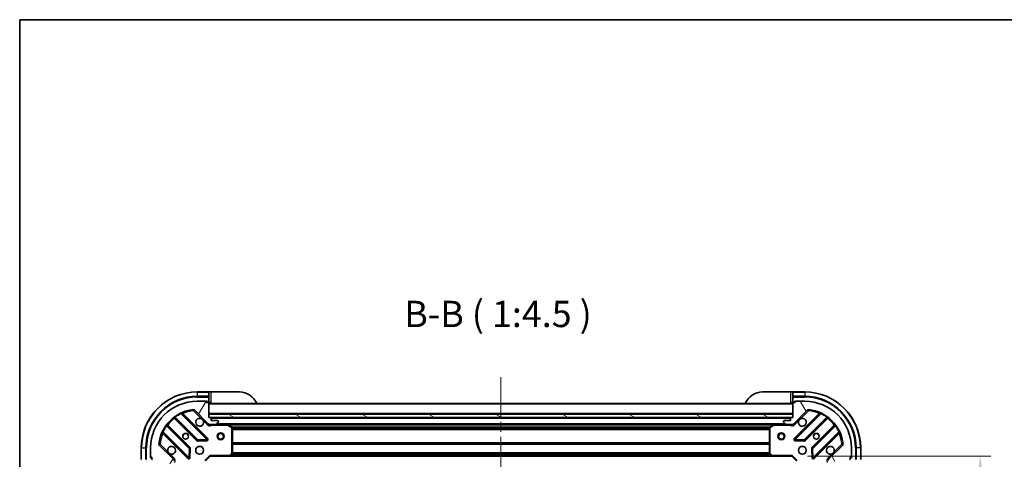
# Model space of a CAD drawing. Units: millimetres. Extents: x 0 to 8076, y 0 to 1264.
# Drawn here: x 1183 to 1605, y 1076 to 1264 of the extents above; entities that cross this region are included whole.
import ezdxf

# ---------------------------------------------------------------- set-up
doc = ezdxf.new("R2010")
doc.units = ezdxf.units.MM
doc.header["$LTSCALE"] = 3
doc.linetypes.add('CHAIN', pattern=[0.3543, 0.2362, -0.0295, 0.0591, -0.0295])
doc.layers.get('Defpoints').update_dxf_attribs({"lineweight": 25})
for name, color, linetype, lineweight in [('Border (ISO)', 7, 'Continuous', 35), ('Dimension (ISO)', 7, 'Continuous', 18), ('Dimension (ISO) @ 1', 7, 'Continuous', 18), ('Symbol (ISO)', 7, 'Continuous', 18), ('Visible (ISO)', 7, 'Continuous', 35), ('Visible Narrow (ISO)', 7, 'Continuous', 25)]:
    doc.layers.add(name, color=color, linetype=linetype, lineweight=lineweight)
doc.layers.add('Centerline (ISO)', color=7, linetype='Continuous', lineweight=18, true_color=0x80ffff)
doc.layers.add('Hatch (ISO)', color=1, linetype='Continuous', lineweight=18, true_color=0xff0000)
doc.styles.add('Note Text (TK)', font='MS PGothic.ttf')
doc.dimstyles.new('Default - Method 1b (TK)', dxfattribs={"dimscale": 3, "dimtxt": 2.5, "dimasz": 2.5, "dimexe": 1, "dimexo": 1.5, "dimgap": 1, "dimtad": 1, "dimrnd": 1e-08, "dimdsep": 46, "dimtxsty": 'Note Text (TK)', "dimcen": 0.09, "dimdle": 5, "dimclrd": 100, "dimclre": 100, "dimclrt": 7, "dimadec": 1, "dimazin": 1, "dimtfac": 1, "dimtmove": 0, "dimatfit": 3, "dimfxl": 0, "dimtolj": 1, "dimlwd": -1, "dimlwe": -1, "dimarcsym": 0})

# ---------------------------------------------------------------- blocks, each defined once
blk = doc.blocks.new('図面枠 tk図枠')
at = {"layer": 'Border (ISO)'}
for q in [(405.5, 289), (14.5, 8)]:
    blk.add_line((14.5, 289), q, dxfattribs=at)
blk = doc.blocks.new('*D80')
at = {"layer": 'Defpoints', "color": 0, "transparency": 16777216}
for p in [(1513.54, 1077.61), (1513.54, 924.61), (1594.23, 924.61)]:
    blk.add_point(p, dxfattribs=at)
at = {"layer": 'Dimension (ISO)', "color": 100, "transparency": 16777216}
for p, q in [((1520.29, 1077.61), (1598.73, 1077.61)), ((1594.23, 1066.36), (1594.23, 935.86)), ((1520.29, 924.61), (1598.73, 924.61))]:
    blk.add_line(p, q, dxfattribs=at)
for points in [[(1592.35, 1066.36), (1596.1, 1066.36), (1594.23, 1077.61)], [(1592.35, 935.86), (1596.1, 935.86), (1594.23, 924.61)]]:
    blk.add_solid(points, dxfattribs=at)
at = {"layer": 'Dimension (ISO)', "color": 7, "transparency": 16777216, "insert": (1584.1, 990.12), "char_height": 11.25, "attachment_point": 4, "rotation": 90, "style": 'Note Text (TK)'}
blk.add_mtext('\\A1;153', dxfattribs=at)

msp = doc.modelspace()

# ---------------------------------------------------------------- hatches: boundary and pattern name
at = {"layer": 'Hatch (ISO)'}
h = msp.add_hatch(dxfattribs=at)
h.set_pattern_fill('ANSI31', color=256, scale=114.3, angle=14.999978, style=0)
h.set_pattern_definition([(60, (1117.75, -36), (-12.37334, 7.14375), [])])
edge = h.paths.add_edge_path()
edge.add_line((1246.0391, 1076.1105), (1246.0391, 1075.4105))
edge.add_ellipse((1246.3391, 1075.4105), major_axis=(0, -0.3), ratio=1, start_angle=270, end_angle=360)
edge.add_line((1246.3391, 1075.1105), (1247.3391, 1075.1105))
edge.add_line((1247.3391, 1075.1105), (1247.3391, 1072.4105))
edge.add_ellipse((1247.6391, 1072.4105), major_axis=(0, -0.3), ratio=1, start_angle=270, end_angle=360)
edge.add_line((1247.6391, 1072.1105), (1247.832, 1072.1105))
edge.add_ellipse((1247.832, 1072.6105), major_axis=(0.5, 0), ratio=1, start_angle=270, end_angle=315)
edge.add_line((1248.1855, 1072.2569), (1248.8926, 1072.964))
edge.add_ellipse((1248.5391, 1073.3176), major_axis=(0.3536, 0.3536), ratio=1, start_angle=270, end_angle=315)
edge.add_line((1249.0391, 1073.3176), (1249.0391, 1075.6963))
edge.add_ellipse((1248.0391, 1075.6963), major_axis=(0, 1), ratio=1, start_angle=270, end_angle=315)
edge.add_line((1248.7462, 1076.4034), (1242.7682, 1082.3814))
edge.add_ellipse((1243.1217, 1082.7349), major_axis=(-0.3536, 0.3536), ratio=1, start_angle=39.172893, end_angle=90, ccw=False)
edge.add_ellipse((1259.0391, 1081.1105), major_axis=(1.6752, 16.4147), ratio=1, start_angle=11.654213, end_angle=90, ccw=False)
edge.add_ellipse((1257.4146, 1097.0278), major_axis=(0.4974, 0.0508), ratio=1, start_angle=39.172893, end_angle=90, ccw=False)
edge.add_line((1257.7682, 1097.3814), (1263.7462, 1091.4034))
edge.add_ellipse((1264.4533, 1092.1105), major_axis=(0.7071, -0.7071), ratio=1, start_angle=270, end_angle=315)
edge.add_line((1264.4533, 1091.1105), (1266.832, 1091.1105))
edge.add_ellipse((1266.832, 1091.6105), major_axis=(0.5, 0), ratio=1, start_angle=270, end_angle=315)
edge.add_line((1267.1855, 1091.2569), (1267.8926, 1091.964))
edge.add_ellipse((1267.5391, 1092.3176), major_axis=(0.3536, 0.3536), ratio=1, start_angle=270, end_angle=315)
edge.add_line((1268.0391, 1092.3176), (1268.0391, 1092.5105))
edge.add_ellipse((1267.7391, 1092.5105), major_axis=(0, 0.3), ratio=1, start_angle=270, end_angle=360)
edge.add_line((1267.7391, 1092.8105), (1265.0391, 1092.8105))
edge.add_line((1265.0391, 1092.8105), (1265.0391, 1093.8105))
edge.add_ellipse((1264.7391, 1093.8105), major_axis=(0, 0.3), ratio=1, start_angle=270, end_angle=360)
edge.add_line((1264.7391, 1094.1105), (1264.0391, 1094.1105))
edge.add_line((1264.0391, 1094.1105), (1264.0391, 1100.3105))
edge.add_ellipse((1263.7391, 1100.3105), major_axis=(0, 0.3), ratio=1, start_angle=270, end_angle=360)
edge.add_line((1263.7391, 1100.6105), (1263.0391, 1100.6105))
edge.add_line((1263.0391, 1100.6105), (1263.0391, 1100.8105))
edge.add_ellipse((1262.7391, 1100.8105), major_axis=(0, 0.3), ratio=1, start_angle=270, end_angle=360)
edge.add_line((1262.7391, 1101.1105), (1259.0391, 1101.1105))
edge.add_ellipse((1259.0391, 1081.1105), major_axis=(-20, 0), ratio=1, start_angle=270, end_angle=360)
edge.add_line((1239.0391, 1081.1105), (1239.0391, 1077.4105))
edge.add_ellipse((1239.3391, 1077.4105), major_axis=(0, -0.3), ratio=1, start_angle=270, end_angle=360)
edge.add_line((1239.3391, 1077.1105), (1239.5391, 1077.1105))
edge.add_line((1239.5391, 1077.1105), (1239.5391, 1076.4105))
edge.add_ellipse((1239.8391, 1076.4105), major_axis=(0, -0.3), ratio=1, start_angle=270, end_angle=360)
edge.add_line((1239.8391, 1076.1105), (1246.0391, 1076.1105))
h = msp.add_hatch(dxfattribs=at)
h.set_pattern_fill('ANSI31', color=256, scale=114.3, angle=75.000175, style=0)
h.set_pattern_definition([(120.0002, (1117.75, -36), (-12.37332, -7.14379), [])])
edge = h.paths.add_edge_path()
edge.add_line((1514.0391, 1094.1105), (1513.3391, 1094.1105))
edge.add_ellipse((1513.3391, 1093.8105), major_axis=(-0.3, 0), ratio=1, start_angle=270, end_angle=360)
edge.add_line((1513.0391, 1093.8105), (1513.0391, 1092.8105))
edge.add_line((1513.0391, 1092.8105), (1510.3391, 1092.8105))
edge.add_ellipse((1510.3391, 1092.5105), major_axis=(-0.3, 0), ratio=1, start_angle=270, end_angle=360)
edge.add_line((1510.0391, 1092.5105), (1510.0391, 1092.3176))
edge.add_ellipse((1510.5391, 1092.3176), major_axis=(0, -0.5), ratio=1, start_angle=270, end_angle=315)
edge.add_line((1510.1855, 1091.964), (1510.8926, 1091.2569))
edge.add_ellipse((1511.2462, 1091.6105), major_axis=(0.3536, -0.3536), ratio=1, start_angle=270, end_angle=315)
edge.add_line((1511.2462, 1091.1105), (1513.6249, 1091.1105))
edge.add_ellipse((1513.6249, 1092.1105), major_axis=(1, 0), ratio=1, start_angle=270, end_angle=315)
edge.add_line((1514.332, 1091.4034), (1520.3099, 1097.3814))
edge.add_ellipse((1520.6635, 1097.0278), major_axis=(0.3536, 0.3536), ratio=1, start_angle=39.172893, end_angle=90, ccw=False)
edge.add_ellipse((1519.0391, 1081.1105), major_axis=(16.4147, -1.6752), ratio=1, start_angle=11.654213, end_angle=90, ccw=False)
edge.add_ellipse((1534.9564, 1082.7349), major_axis=(0.0508, -0.4974), ratio=1, start_angle=39.172893, end_angle=90, ccw=False)
edge.add_line((1535.3099, 1082.3814), (1529.332, 1076.4034))
edge.add_ellipse((1530.0391, 1075.6963), major_axis=(-0.7071, -0.7071), ratio=1, start_angle=270, end_angle=315)
edge.add_line((1529.0391, 1075.6963), (1529.0391, 1073.3176))
edge.add_ellipse((1529.5391, 1073.3176), major_axis=(0, -0.5), ratio=1, start_angle=270, end_angle=315)
edge.add_line((1529.1855, 1072.964), (1529.8926, 1072.2569))
edge.add_ellipse((1530.2462, 1072.6105), major_axis=(0.3536, -0.3536), ratio=1, start_angle=270, end_angle=315)
edge.add_line((1530.2462, 1072.1105), (1530.4391, 1072.1105))
edge.add_ellipse((1530.4391, 1072.4105), major_axis=(0.3, 0), ratio=1, start_angle=270, end_angle=360)
edge.add_line((1530.7391, 1072.4105), (1530.7391, 1075.1105))
edge.add_line((1530.7391, 1075.1105), (1531.7391, 1075.1105))
edge.add_ellipse((1531.7391, 1075.4105), major_axis=(0.3, 0), ratio=1, start_angle=270, end_angle=360)
edge.add_line((1532.0391, 1075.4105), (1532.0391, 1076.1105))
edge.add_line((1532.0391, 1076.1105), (1538.2391, 1076.1105))
edge.add_ellipse((1538.2391, 1076.4105), major_axis=(0.3, 0), ratio=1, start_angle=270, end_angle=360)
edge.add_line((1538.5391, 1076.4105), (1538.5391, 1077.1105))
edge.add_line((1538.5391, 1077.1105), (1538.7391, 1077.1105))
edge.add_ellipse((1538.7391, 1077.4105), major_axis=(0.3, 0), ratio=1, start_angle=270, end_angle=360)
edge.add_line((1539.0391, 1077.4105), (1539.0391, 1081.1105))
edge.add_ellipse((1519.0391, 1081.1105), major_axis=(0, 20), ratio=1, start_angle=270, end_angle=360)
edge.add_line((1519.0391, 1101.1105), (1515.3391, 1101.1105))
edge.add_ellipse((1515.3391, 1100.8105), major_axis=(-0.3, 0), ratio=1, start_angle=270, end_angle=360)
edge.add_line((1515.0391, 1100.8105), (1515.0391, 1100.6105))
edge.add_line((1515.0391, 1100.6105), (1514.3391, 1100.6105))
edge.add_ellipse((1514.3391, 1100.3105), major_axis=(-0.3, 0), ratio=1, start_angle=270, end_angle=360)
edge.add_line((1514.0391, 1100.3105), (1514.0391, 1094.1105))
h = msp.add_hatch(dxfattribs=at)
h.set_pattern_fill('ANSI31', color=256, scale=114.3, angle=105.000246, style=0)
h.set_pattern_definition([(150.0002, (1117.75, -36), (-7.1437, -12.37337), [])])
h.paths.add_polyline_path([(1514.0391, 1094.1105), (1514.0391, 1095.6105), (1264.0391, 1095.6105), (1264.0391, 1094.1105)])

# ---------------------------------------------------------------- linework, layer by layer
at = {"layer": 'Centerline (ISO)', "linetype": 'CHAIN', "ltscale": 23.990969}
msp.add_line((1389.0391, 1111.3605), (1389.0391, 890.8605), dxfattribs=at)
at = {"layer": 'Visible (ISO)'}
for p, q in [((1264.0391, 1105.1105), (1259.0391, 1105.1105)), ((1265.0391, 1105.1105), (1264.0391, 1105.1105)), ((1264.0391, 1105.1105), (1264.0391, 1104.964)), ((1264.0391, 1103.2569), (1264.0391, 1104.964)), ((1265.0391, 1105.1105), (1277.0391, 1105.1105)), ((1501.0391, 1105.1105), (1513.0391, 1105.1105)), ((1514.0391, 1105.1105), (1513.0391, 1105.1105)), ((1519.0391, 1105.1105), (1514.0391, 1105.1105)), ((1514.0391, 1104.964), (1514.0391, 1105.1105)), ((1514.0391, 1104.964), (1514.0391, 1103.2569)), ((1262.7391, 1101.1105), (1259.0391, 1101.1105)), ((1262.7391, 1101.1105), (1263.2391, 1101.1105)), ((1263.0391, 1100.6105), (1263.0391, 1100.8105)), ((1263.7391, 1100.6105), (1263.0391, 1100.6105)), ((1263.2391, 1101.1105), (1263.2391, 1100.6105)), ((1263.7391, 1100.6105), (1264.0391, 1100.6105)), ((1264.0391, 1103.2569), (1264.0391, 1102.9034)), ((1264.0391, 1100.6105), (1264.0391, 1102.9034)), ((1264.0391, 1100.6105), (1265.0391, 1100.6105)), ((1264.0391, 1094.1105), (1264.0391, 1100.3105)), ((1513.0391, 1100.6105), (1514.0391, 1100.6105)), ((1514.0391, 1102.9034), (1514.0391, 1103.2569)), ((1514.0391, 1102.9034), (1514.0391, 1100.6105)), ((1514.0391, 1100.6105), (1514.3391, 1100.6105)), ((1514.0391, 1100.3105), (1514.0391, 1094.1105)), ((1515.0391, 1100.6105), (1514.3391, 1100.6105)), ((1514.8391, 1100.6105), (1514.8391, 1101.1105)), ((1514.8391, 1101.1105), (1515.3391, 1101.1105)), ((1515.0391, 1100.8105), (1515.0391, 1100.6105)), ((1519.0391, 1101.1105), (1515.3391, 1101.1105)), ((1257.7682, 1097.3814), (1263.7462, 1091.4034)), ((1514.0391, 1100.1105), (1264.0391, 1100.1105)), ((1514.332, 1091.4034), (1520.3099, 1097.3814)), ((1249.2965, 1094.1033), (1258.996, 1084.4038)), ((1263.3499, 1084.9997), (1252.5265, 1095.823)), ((1514.0391, 1095.6105), (1264.0391, 1095.6105)), ((1264.0391, 1095.6105), (1264.0391, 1094.1105)), ((1264.7391, 1094.1105), (1264.0391, 1094.1105)), ((1264.0391, 1094.1105), (1514.0391, 1094.1105)), ((1513.1155, 1094.0105), (1264.9627, 1094.0105)), ((1265.0391, 1092.8105), (1265.0391, 1093.8105)), ((1267.7391, 1092.8105), (1265.0391, 1092.8105)), ((1267.1855, 1091.2569), (1267.8926, 1091.964)), ((1268.0391, 1092.3176), (1268.0391, 1092.5105)), ((1510.0391, 1092.5105), (1510.0391, 1092.3176)), ((1510.1855, 1091.964), (1510.8926, 1091.2569)), ((1513.0391, 1092.8105), (1510.3391, 1092.8105)), ((1513.0391, 1093.8105), (1513.0391, 1092.8105)), ((1514.0391, 1094.1105), (1513.3391, 1094.1105)), ((1514.0391, 1094.1105), (1514.0391, 1095.6105)), ((1525.5516, 1095.823), (1514.7282, 1084.9997)), ((1519.0822, 1084.4038), (1528.7816, 1094.1033)), ((1244.3265, 1087.623), (1255.1499, 1076.7997)), ((1255.7457, 1081.1536), (1246.0463, 1090.853)), ((1264.0391, 1091.2003), (1264.0391, 1090.7602)), ((1264.4533, 1091.1105), (1264.0391, 1091.1105)), ((1264.4533, 1091.1105), (1266.832, 1091.1105)), ((1271.9682, 1091.1105), (1266.832, 1091.1105)), ((1506.1099, 1091.1105), (1271.9682, 1091.1105)), ((1273.8732, 1090.1934), (1272.1024, 1091.0788)), ((1274.0391, 1078.7287), (1274.0391, 1089.9251)), ((1504.0391, 1089.9251), (1504.0391, 1078.7287)), ((1505.9757, 1091.0788), (1504.2049, 1090.1934)), ((1511.2462, 1091.1105), (1506.1099, 1091.1105)), ((1511.2462, 1091.1105), (1513.6249, 1091.1105)), ((1514.0391, 1091.1105), (1513.6249, 1091.1105)), ((1514.0391, 1091.2003), (1514.0391, 1090.7602)), ((1532.0318, 1090.853), (1522.3324, 1081.1536)), ((1522.9282, 1076.7997), (1533.7516, 1087.623)), ((1259.2212, 1084.3162), (1263.1508, 1084.4878)), ((1514.9273, 1084.4878), (1518.8569, 1084.3162)), ((1235.0391, 1081.1105), (1235.0391, 1076.1105)), ((1239.0391, 1081.1105), (1239.0391, 1077.4105)), ((1248.7462, 1076.4034), (1242.7682, 1082.3814)), ((1255.6617, 1076.9987), (1255.8333, 1080.9284)), ((1522.2448, 1080.9284), (1522.4164, 1076.9987)), ((1535.3099, 1082.3814), (1529.332, 1076.4034)), ((1539.0391, 1077.4105), (1539.0391, 1081.1105)), ((1543.0391, 1076.1105), (1543.0391, 1081.1105)), ((1239.0391, 1076.9105), (1239.0391, 1077.4105)), ((1239.5391, 1076.9105), (1239.0391, 1076.9105)), ((1239.3391, 1077.1105), (1239.5391, 1077.1105)), ((1239.5391, 1077.1105), (1239.5391, 1076.4105)), ((1239.5391, 1076.1105), (1239.5391, 1076.4105)), ((1262.5391, 1075.6105), (1264.5391, 1077.6105)), ((1264.4148, 1077.9105), (1264.5391, 1077.6105)), ((1264.5391, 1077.6105), (1272.9757, 1077.6105)), ((1505.1025, 1077.6105), (1272.9757, 1077.6105)), ((1273.195, 1077.7058), (1273.9584, 1078.524)), ((1504.1197, 1078.524), (1504.8831, 1077.7058)), ((1505.1025, 1077.6105), (1513.5391, 1077.6105)), ((1513.5391, 1077.6105), (1513.6633, 1077.9105)), ((1513.5391, 1077.6105), (1515.5391, 1075.6105)), ((1538.5391, 1076.4105), (1538.5391, 1077.1105)), ((1538.5391, 1077.1105), (1538.7391, 1077.1105)), ((1539.0391, 1076.9105), (1538.5391, 1076.9105)), ((1538.5391, 1076.4105), (1538.5391, 1076.1105)), ((1539.0391, 1077.4105), (1539.0391, 1076.9105))]:
    msp.add_line(p, q, dxfattribs=at)
for centre, radius in [((1269.0391, 1086.1105), 1.5), ((1509.0391, 1086.1105), 1.5), ((1254.0391, 1086.1105), 1.2295), ((1254.0391, 1086.1105), 1.1933), ((1269.0391, 1086.1105), 1.1933), ((1509.0391, 1086.1105), 1.1933), ((1524.0391, 1086.1105), 1.2295), ((1524.0391, 1086.1105), 1.1933), ((1260.0391, 1080.1105), 1.7), ((1518.0391, 1080.1105), 1.7)]:
    msp.add_circle(centre, radius, dxfattribs=at)
for centre, radius, start, end in [((1259.0391, 1081.1105), 24, 90, 180), ((1277.0391, 1097.1105), 8, 22.024313, 90), ((1501.0391, 1097.1105), 8, 90, 157.975687), ((1519.0391, 1081.1105), 24, 0, 90), ((1259.0391, 1081.1105), 20, 90, 180), ((1262.7391, 1100.8105), 0.3, 0, 90), ((1263.7391, 1100.3105), 0.3, 0, 90), ((1264.5391, 1100.6105), 0.5, 180, 270), ((1513.5391, 1100.6105), 0.5, 270, 0), ((1514.3391, 1100.3105), 0.3, 90, 180), ((1515.3391, 1100.8105), 0.3, 90, 180), ((1519.0391, 1081.1105), 20, 0, 90), ((1259.0391, 1081.1105), 16.5, 95.827107, 174.172893), ((1252.7387, 1096.0351), 0.3, 112.886858, 225), ((1257.4146, 1097.0278), 0.5, 45, 95.827107), ((1520.6635, 1097.0278), 0.5, 84.172893, 135), ((1519.0391, 1081.1105), 16.5, 5.827107, 84.172893), ((1525.3395, 1096.0351), 0.3, 315, 67.113142), ((1249.0844, 1093.8911), 0.3, 45, 127.9145), ((1260.0391, 1092.1105), 1.7, 62.499829, 27.500171), ((1264.7391, 1093.8105), 0.3, 0, 90), ((1267.7391, 1092.5105), 0.3, 0, 90), ((1267.5391, 1092.3176), 0.5, 315, 0), ((1510.3391, 1092.5105), 0.3, 90, 180), ((1510.5391, 1092.3176), 0.5, 180, 225), ((1513.3391, 1093.8105), 0.3, 90, 180), ((1518.0391, 1092.1105), 1.7, 152.499829, 117.500171), ((1528.9937, 1093.8911), 0.3, 52.0855, 135), ((1244.1144, 1087.4109), 0.3, 45, 157.113142), ((1246.2584, 1091.0651), 0.3, 142.0855, 225), ((1264.4533, 1092.1105), 1, 225, 270), ((1266.832, 1091.6105), 0.5, 270, 315), ((1271.9682, 1090.8105), 0.3, 63.434949, 90), ((1273.7391, 1089.9251), 0.3, 0, 63.434949), ((1504.3391, 1089.9251), 0.3, 116.565051, 180), ((1506.1099, 1090.8105), 0.3, 90, 116.565051), ((1511.2462, 1091.6105), 0.5, 225, 270), ((1513.6249, 1092.1105), 1, 270, 315), ((1531.8197, 1091.0651), 0.3, 315, 37.9145), ((1533.9637, 1087.4109), 0.3, 22.886858, 135), ((1259.2081, 1084.616), 0.3, 225, 272.5), ((1263.1378, 1084.7875), 0.3, 272.5, 45), ((1514.9404, 1084.7875), 0.3, 135, 267.5), ((1518.87, 1084.616), 0.3, 267.5, 315), ((1243.1217, 1082.7349), 0.5, 174.172893, 225), ((1248.0391, 1080.1105), 1.7, 242.499829, 207.500171), ((1255.5336, 1080.9414), 0.3, 357.5, 45), ((1522.5445, 1080.9414), 0.3, 135, 182.5), ((1530.0391, 1080.1105), 1.7, 332.499829, 297.500171), ((1534.9564, 1082.7349), 0.5, 315, 5.827107), ((1239.3391, 1077.4105), 0.3, 180, 270), ((1239.8391, 1076.4105), 0.3, 180, 270), ((1248.0391, 1075.6963), 1, 0, 45), ((1255.362, 1077.0118), 0.3, 225, 357.5), ((1272.9757, 1077.9105), 0.3, 270, 316.985143), ((1273.7391, 1078.7287), 0.3, 316.985143, 0), ((1504.3391, 1078.7287), 0.3, 180, 223.014857), ((1505.1025, 1077.9105), 0.3, 223.014857, 270), ((1522.7161, 1077.0118), 0.3, 182.5, 315), ((1530.0391, 1075.6963), 1, 135, 180), ((1538.2391, 1076.4105), 0.3, 270, 0), ((1538.7391, 1077.4105), 0.3, 270, 0)]:
    msp.add_arc(centre, radius, start, end, dxfattribs=at)
for points in [[(1260.824, 1093.6184), (1260.9786, 1093.5374), (1261.1223, 1093.4314), (1261.36, 1093.1937), (1261.466, 1093.05), (1261.547, 1092.8955)], [(1516.5312, 1092.8955), (1516.6122, 1093.05), (1516.7181, 1093.1937), (1516.9558, 1093.4314), (1517.0996, 1093.5374), (1517.2541, 1093.6184)], [(1247.2541, 1078.6026), (1247.0996, 1078.6836), (1246.9558, 1078.7896), (1246.7181, 1079.0272), (1246.6122, 1079.171), (1246.5312, 1079.3255)], [(1531.547, 1079.3255), (1531.466, 1079.171), (1531.36, 1079.0272), (1531.1223, 1078.7896), (1530.9786, 1078.6836), (1530.824, 1078.6026)]]:
    msp.add_open_spline(points, degree=3, knots=[0.278912594, 0.278912594, 0.278912594, 0.278912594, 0.329334696, 0.329334696, 0.379756799, 0.379756799, 0.379756799, 0.379756799], dxfattribs=at)
at = {"layer": 'Visible Narrow (ISO)'}
for p, q in [((1259.0391, 1104.964), (1259.0391, 1105.1105)), ((1259.0391, 1104.964), (1264.0391, 1104.964)), ((1259.0391, 1104.964), (1259.0391, 1103.2569)), ((1265.0391, 1100.6105), (1265.0391, 1105.1105)), ((1513.0391, 1105.1105), (1513.0391, 1100.6105)), ((1514.0391, 1104.964), (1519.0391, 1104.964)), ((1519.0391, 1104.964), (1519.0391, 1105.1105)), ((1519.0391, 1104.964), (1519.0391, 1103.2569)), ((1264.0391, 1103.2569), (1259.0391, 1103.2569)), ((1259.0391, 1103.2569), (1259.0391, 1102.9034)), ((1259.0391, 1102.9034), (1264.0391, 1102.9034)), ((1262.9968, 1100.964), (1263.2391, 1100.964)), ((1519.0391, 1103.2569), (1514.0391, 1103.2569)), ((1514.0391, 1102.9034), (1519.0391, 1102.9034)), ((1514.8391, 1100.964), (1515.0813, 1100.964)), ((1519.0391, 1103.2569), (1519.0391, 1102.9034)), ((1252.1518, 1095.7735), (1252.0242, 1096.0451)), ((1257.3639, 1097.5252), (1257.4146, 1097.0278)), ((1257.4146, 1097.0278), (1257.7682, 1097.3814)), ((1257.4146, 1097.0278), (1260.824, 1093.6184)), ((1514.0391, 1099.8105), (1264.0391, 1099.8105)), ((1514.0391, 1095.9105), (1264.0391, 1095.9105)), ((1517.2541, 1093.6184), (1520.6635, 1097.0278)), ((1520.3099, 1097.3814), (1520.6635, 1097.0278)), ((1520.6635, 1097.0278), (1520.7143, 1097.5252)), ((1526.0539, 1096.0451), (1525.9264, 1095.7735)), ((1249.4391, 1093.9607), (1249.2269, 1093.7486)), ((1249.2269, 1093.7486), (1258.7838, 1084.1917)), ((1249.3941, 1094.498), (1249.5695, 1094.2546)), ((1259.2081, 1084.616), (1249.5695, 1094.2546)), ((1252.1518, 1095.7735), (1263.1378, 1084.7875)), ((1252.6794, 1095.6702), (1252.8915, 1095.8823)), ((1263.562, 1085.2118), (1252.8915, 1095.8823)), ((1261.547, 1092.8955), (1263.3926, 1091.0498)), ((1513.0391, 1093.7105), (1265.0391, 1093.7105)), ((1525.1866, 1095.8823), (1514.5161, 1085.2118)), ((1514.6855, 1091.0498), (1516.5312, 1092.8955)), ((1514.9404, 1084.7875), (1525.9264, 1095.7735)), ((1528.5086, 1094.2546), (1518.87, 1084.616)), ((1519.2943, 1084.1917), (1528.8512, 1093.7486)), ((1525.3988, 1095.6702), (1525.1866, 1095.8823)), ((1528.5086, 1094.2546), (1528.684, 1094.498)), ((1528.6391, 1093.9607), (1528.8512, 1093.7486)), ((1244.1045, 1088.1253), (1244.376, 1087.9978)), ((1255.362, 1077.0118), (1244.376, 1087.9978)), ((1245.895, 1090.5801), (1245.6516, 1090.7554)), ((1245.895, 1090.5801), (1255.5336, 1080.9414)), ((1246.1888, 1090.7105), (1246.4009, 1090.9226)), ((1255.9579, 1081.3657), (1246.4009, 1090.9226)), ((1263.3926, 1091.0498), (1263.7462, 1091.4034)), ((1265.2016, 1091.1105), (1265.2016, 1090.8105)), ((1265.2016, 1090.8105), (1271.9682, 1090.8105)), ((1510.7391, 1091.4105), (1267.3391, 1091.4105)), ((1271.9682, 1090.8105), (1271.9682, 1091.1105)), ((1272.1024, 1091.0788), (1271.9682, 1090.8105)), ((1271.9682, 1090.8105), (1273.7391, 1089.9251)), ((1505.4391, 1090.8105), (1272.6391, 1090.8105)), ((1273.7391, 1089.9251), (1273.8732, 1090.1934)), ((1273.7391, 1089.9251), (1273.7391, 1078.7287)), ((1274.0391, 1089.9251), (1273.7391, 1089.9251)), ((1504.0451, 1089.9847), (1274.0331, 1089.9847)), ((1504.0391, 1089.7726), (1274.0391, 1089.7726)), ((1504.0391, 1089.1484), (1274.0391, 1089.1484)), ((1504.0391, 1088.9362), (1274.0391, 1088.9362)), ((1504.3391, 1089.9251), (1504.0391, 1089.9251)), ((1504.2049, 1090.1934), (1504.3391, 1089.9251)), ((1504.3391, 1089.9251), (1506.1099, 1090.8105)), ((1504.3391, 1078.7287), (1504.3391, 1089.9251)), ((1506.1099, 1090.8105), (1505.9757, 1091.0788)), ((1506.1099, 1091.1105), (1506.1099, 1090.8105)), ((1506.1099, 1090.8105), (1512.8765, 1090.8105)), ((1512.8765, 1091.1105), (1512.8765, 1090.8105)), ((1514.6855, 1091.0498), (1514.332, 1091.4034)), ((1531.6772, 1090.9226), (1522.1203, 1081.3657)), ((1522.5445, 1080.9414), (1532.1832, 1090.5801)), ((1533.7021, 1087.9978), (1522.7161, 1077.0118)), ((1531.8893, 1090.7105), (1531.6772, 1090.9226)), ((1532.4266, 1090.7554), (1532.1832, 1090.5801)), ((1533.7021, 1087.9978), (1533.9737, 1088.1253)), ((1244.4794, 1087.4702), (1244.2672, 1087.2581)), ((1244.2672, 1087.2581), (1254.9378, 1076.5875)), ((1258.7838, 1084.1917), (1258.996, 1084.4038)), ((1258.996, 1084.4038), (1259.2081, 1084.616)), ((1263.1378, 1084.7875), (1259.2081, 1084.616)), ((1259.2081, 1084.616), (1259.2212, 1084.3162)), ((1259.2212, 1084.3162), (1259.2343, 1084.0165)), ((1259.2343, 1084.0165), (1263.1639, 1084.1881)), ((1263.1378, 1084.7875), (1263.3499, 1084.9997)), ((1263.1508, 1084.4878), (1263.1378, 1084.7875)), ((1263.1639, 1084.1881), (1263.1508, 1084.4878)), ((1263.3499, 1084.9997), (1263.562, 1085.2118)), ((1504.0391, 1083.2847), (1274.0391, 1083.2847)), ((1514.5161, 1085.2118), (1514.7282, 1084.9997)), ((1514.7282, 1084.9997), (1514.9404, 1084.7875)), ((1514.9273, 1084.4878), (1514.9142, 1084.1881)), ((1514.9142, 1084.1881), (1518.8439, 1084.0165)), ((1514.9404, 1084.7875), (1514.9273, 1084.4878)), ((1518.87, 1084.616), (1514.9404, 1084.7875)), ((1518.8439, 1084.0165), (1518.8569, 1084.3162)), ((1518.8569, 1084.3162), (1518.87, 1084.616)), ((1518.87, 1084.616), (1519.0822, 1084.4038)), ((1519.0822, 1084.4038), (1519.2943, 1084.1917)), ((1523.1404, 1076.5875), (1533.8109, 1087.2581)), ((1533.5988, 1087.4702), (1533.8109, 1087.2581)), ((1235.1855, 1081.1105), (1235.0391, 1081.1105)), ((1235.1855, 1076.1105), (1235.1855, 1081.1105)), ((1235.1855, 1081.1105), (1236.8926, 1081.1105)), ((1236.8926, 1081.1105), (1237.2462, 1081.1105)), ((1236.8926, 1081.1105), (1236.8926, 1076.1105)), ((1237.2462, 1076.1105), (1237.2462, 1081.1105)), ((1243.1217, 1082.7349), (1242.6243, 1082.7857)), ((1242.7682, 1082.3814), (1243.1217, 1082.7349)), ((1246.5312, 1079.3255), (1243.1217, 1082.7349)), ((1255.5336, 1080.9414), (1255.362, 1077.0118)), ((1255.5336, 1080.9414), (1255.7457, 1081.1536)), ((1255.8333, 1080.9284), (1255.5336, 1080.9414)), ((1255.7457, 1081.1536), (1255.9579, 1081.3657)), ((1256.133, 1080.9153), (1255.8333, 1080.9284)), ((1255.9615, 1076.9856), (1256.133, 1080.9153)), ((1504.0391, 1083.0726), (1274.0391, 1083.0726)), ((1504.0391, 1082.7484), (1274.0391, 1082.7484)), ((1504.0391, 1082.5362), (1274.0391, 1082.5362)), ((1522.2448, 1080.9284), (1521.9451, 1080.9153)), ((1521.9451, 1080.9153), (1522.1167, 1076.9856)), ((1522.1203, 1081.3657), (1522.3324, 1081.1536)), ((1522.5445, 1080.9414), (1522.2448, 1080.9284)), ((1522.3324, 1081.1536), (1522.5445, 1080.9414)), ((1522.7161, 1077.0118), (1522.5445, 1080.9414)), ((1534.9564, 1082.7349), (1531.547, 1079.3255)), ((1535.4538, 1082.7857), (1534.9564, 1082.7349)), ((1534.9564, 1082.7349), (1535.3099, 1082.3814)), ((1541.1855, 1081.1105), (1540.832, 1081.1105)), ((1540.832, 1081.1105), (1540.832, 1076.1105)), ((1542.8926, 1081.1105), (1541.1855, 1081.1105)), ((1541.1855, 1076.1105), (1541.1855, 1081.1105)), ((1542.8926, 1081.1105), (1543.0391, 1081.1105)), ((1542.8926, 1081.1105), (1542.8926, 1076.1105)), ((1239.1855, 1076.9105), (1239.1855, 1077.1528)), ((1249.0997, 1076.7569), (1247.2541, 1078.6026)), ((1249.0997, 1076.7569), (1248.7462, 1076.4034)), ((1254.9378, 1076.5875), (1255.1499, 1076.7997)), ((1255.1499, 1076.7997), (1255.362, 1077.0118)), ((1255.362, 1077.0118), (1255.6617, 1076.9987)), ((1255.6617, 1076.9987), (1255.9615, 1076.9856)), ((1262.2391, 1075.7347), (1264.4148, 1077.9105)), ((1272.9757, 1077.9105), (1264.4148, 1077.9105)), ((1273.7391, 1078.7287), (1272.9757, 1077.9105)), ((1272.9757, 1077.9105), (1273.195, 1077.7058)), ((1272.9757, 1077.6105), (1272.9757, 1077.9105)), ((1504.6922, 1077.9105), (1273.386, 1077.9105)), ((1504.3416, 1078.2862), (1273.7365, 1078.2862)), ((1273.9584, 1078.524), (1273.7391, 1078.7287)), ((1273.7391, 1078.7287), (1274.0391, 1078.7287)), ((1504.1437, 1078.4984), (1273.9344, 1078.4984)), ((1504.0391, 1079.0347), (1274.0391, 1079.0347)), ((1504.0391, 1078.8226), (1274.0391, 1078.8226)), ((1504.0391, 1078.7287), (1504.3391, 1078.7287)), ((1504.3391, 1078.7287), (1504.1197, 1078.524)), ((1505.1025, 1077.9105), (1504.3391, 1078.7287)), ((1504.8831, 1077.7058), (1505.1025, 1077.9105)), ((1513.6633, 1077.9105), (1505.1025, 1077.9105)), ((1505.1025, 1077.9105), (1505.1025, 1077.6105)), ((1513.6633, 1077.9105), (1515.8391, 1075.7347)), ((1522.1167, 1076.9856), (1522.4164, 1076.9987)), ((1522.4164, 1076.9987), (1522.7161, 1077.0118)), ((1522.7161, 1077.0118), (1522.9282, 1076.7997)), ((1522.9282, 1076.7997), (1523.1404, 1076.5875)), ((1530.824, 1078.6026), (1528.9784, 1076.7569)), ((1528.9784, 1076.7569), (1529.332, 1076.4034)), ((1538.8926, 1077.1528), (1538.8926, 1076.9105))]:
    msp.add_line(p, q, dxfattribs=at)
for centre, radius, start, end in [((1259.0391, 1081.1105), 23.8536, 90, 180), ((1519.0391, 1081.1105), 23.8536, 0, 90), ((1259.0391, 1081.1105), 22.1464, 90, 180), ((1259.0391, 1081.1105), 21.7929, 90, 180), ((1519.0391, 1081.1105), 22.1464, 0, 90), ((1519.0391, 1081.1105), 21.7929, 0, 90), ((1259.0391, 1081.1105), 16, 95.827107, 112.595547), ((1519.0391, 1081.1105), 16, 67.404453, 84.172893), ((1259.0391, 1081.1105), 16, 127.825468, 142.174532), ((1259.0391, 1081.1105), 16.2, 115.159693, 125.770618), ((1519.0391, 1081.1105), 16.2, 54.229382, 64.840307), ((1519.0391, 1081.1105), 16, 37.825468, 52.174532), ((1259.0391, 1081.1105), 16.2, 144.229382, 154.840307), ((1264.4533, 1092.1105), 1.5, 225, 299.926435), ((1513.6249, 1092.1105), 1.5, 240.073565, 315), ((1519.0391, 1081.1105), 16.2, 25.159693, 35.770618), ((1259.0391, 1081.1105), 16, 157.404453, 174.172893), ((1259.2081, 1084.616), 0.6, 225, 272.5), ((1263.1378, 1084.7875), 0.6, 272.5, 45), ((1514.9404, 1084.7875), 0.6, 135, 267.5), ((1518.87, 1084.616), 0.6, 267.5, 315), ((1519.0391, 1081.1105), 16, 5.827107, 22.595547), ((1255.5336, 1080.9414), 0.6, 357.5, 45), ((1522.5445, 1080.9414), 0.6, 135, 182.5), ((1248.0391, 1075.6963), 1.5, 330.073565, 45), ((1255.362, 1077.0118), 0.6, 225, 357.5), ((1522.7161, 1077.0118), 0.6, 182.5, 315), ((1530.0391, 1075.6963), 1.5, 135, 209.926435)]:
    msp.add_arc(centre, radius, start, end, dxfattribs=at)
for points, knots in [([(1252.8915, 1095.8823), (1252.8336, 1095.9751), (1252.7364, 1096.1301), (1252.6423, 1096.2794), (1252.622, 1096.3115), (1252.622, 1096.3115)], [-0.032694329, -0.032694329, -0.032694329, -0.032694329, -0.0186824737, -0.0093412369, 0, 0, 0, 0]), ([(1525.4561, 1096.3115), (1525.4561, 1096.3115), (1525.4358, 1096.2794), (1525.3417, 1096.1301), (1525.2446, 1095.9751), (1525.1866, 1095.8823)], [-0.0326939086, -0.0326939086, -0.0326939086, -0.0326939086, -0.0233527918, -0.0140116751, 0, 0, 0, 0]), ([(1252.1518, 1095.7735), (1252.2449, 1095.7886), (1252.3801, 1095.8069), (1252.5015, 1095.8204), (1252.5265, 1095.823), (1252.5265, 1095.823)], [0, 0, 0, 0, 0.0487820617, 0.0696886596, 0.0975641235, 0.0975641235, 0.0975641235, 0.0975641235]), ([(1525.5516, 1095.823), (1525.5516, 1095.823), (1525.57, 1095.8211), (1525.6843, 1095.8087), (1525.8333, 1095.7886), (1525.9264, 1095.7735)], [0, 0, 0, 0, 0.0209068712, 0.0487826996, 0.0975653992, 0.0975653992, 0.0975653992, 0.0975653992]), ([(1243.838, 1087.5275), (1243.838, 1087.5275), (1243.8702, 1087.5072), (1244.0194, 1087.4131), (1244.1744, 1087.316), (1244.2672, 1087.2581)], [-0.0326939086, -0.0326939086, -0.0326939086, -0.0326939086, -0.0233527918, -0.0140116751, 0, 0, 0, 0]), ([(1244.3265, 1087.623), (1244.3265, 1087.623), (1244.3285, 1087.6414), (1244.3408, 1087.7558), (1244.361, 1087.9047), (1244.376, 1087.9978)], [0, 0, 0, 0, 0.0209068712, 0.0487826996, 0.0975653992, 0.0975653992, 0.0975653992, 0.0975653992]), ([(1264.0391, 1090.7602), (1264.1449, 1090.748), (1264.3706, 1090.7304), (1264.7788, 1090.7419), (1265.0509, 1090.7835), (1265.2016, 1090.8105)], [-0.114793845, -0.114793845, -0.114793845, -0.114793845, -0.083098727, -0.049859236, 0, 0, 0, 0]), ([(1512.8765, 1090.8105), (1513.0272, 1090.7835), (1513.2994, 1090.7419), (1513.7075, 1090.7304), (1513.9332, 1090.748), (1514.0391, 1090.7602)], [0, 0, 0, 0, 0.049859236, 0.083098727, 0.114793845, 0.114793845, 0.114793845, 0.114793845]), ([(1533.7021, 1087.9978), (1533.7172, 1087.9047), (1533.7355, 1087.7695), (1533.749, 1087.648), (1533.7516, 1087.623), (1533.7516, 1087.623)], [0, 0, 0, 0, 0.0487820617, 0.0696886596, 0.0975641235, 0.0975641235, 0.0975641235, 0.0975641235]), ([(1533.8109, 1087.2581), (1533.9037, 1087.316), (1534.0587, 1087.4131), (1534.2079, 1087.5072), (1534.2401, 1087.5275), (1534.2401, 1087.5275)], [-0.032694329, -0.032694329, -0.032694329, -0.032694329, -0.0186824737, -0.0093412369, 0, 0, 0, 0])]:
    msp.add_open_spline(points, degree=3, knots=knots, dxfattribs=at)
for points in [[(1248.9001, 1094.1278), (1248.9001, 1094.1278), (1248.9719, 1094.0447), (1249.1418, 1093.8476), (1249.2269, 1093.7486)], [(1249.2965, 1094.1033), (1249.2965, 1094.1033), (1249.3544, 1094.1389), (1249.4965, 1094.2174), (1249.5695, 1094.2546)], [(1528.5086, 1094.2546), (1528.5817, 1094.2174), (1528.7238, 1094.1389), (1528.7816, 1094.1033), (1528.7816, 1094.1033)], [(1528.8512, 1093.7486), (1528.9363, 1093.8476), (1529.1063, 1094.0447), (1529.1781, 1094.1278), (1529.1781, 1094.1278)], [(1245.895, 1090.5801), (1245.9322, 1090.6531), (1246.0107, 1090.7952), (1246.0463, 1090.853), (1246.0463, 1090.853)], [(1246.4009, 1090.9226), (1246.302, 1091.0078), (1246.1048, 1091.1777), (1246.0217, 1091.2495), (1246.0217, 1091.2495)], [(1532.0564, 1091.2495), (1532.0564, 1091.2495), (1531.9733, 1091.1777), (1531.7761, 1091.0078), (1531.6772, 1090.9226)], [(1532.0318, 1090.853), (1532.0318, 1090.853), (1532.0675, 1090.7952), (1532.146, 1090.6531), (1532.1832, 1090.5801)]]:
    msp.add_open_spline(points, degree=3, dxfattribs=at)

# ---------------------------------------------------------------- block references
at = {"xscale": 4.5, "yscale": 4.5, "zscale": 4.5}
msp.add_blockref('図面枠 tk図枠', (1117.75, -36), dxfattribs=at)

# ---------------------------------------------------------------- texts
at = {"layer": 'Symbol (ISO)', "color": 7, "insert": (1347.6204, 1129.3661), "char_height": 11.25, "attachment_point": 7, "style": 'Note Text (TK)'}
msp.add_mtext('B-B ( 1:4.5 )', dxfattribs=at)

# ---------------------------------------------------------------- dimensions: what is measured, and where the dimension line sits
at = {"layer": 'Dimension (ISO) @ 1', "color": 100, "true_color": 0x00ff3f}
dim = msp.add_linear_dim(base=(1594.229, 924.6105), p1=(1513.5391, 1077.6105), p2=(1513.5391, 924.6105), angle=90, dimstyle='Default - Method 1b (TK)', override={"dimscale": 1, "dimtxt": 11.25, "dimasz": 11.25, "dimexe": 4.5, "dimexo": 6.75, "dimgap": 4.5, "dimdec": 2, "dimcen": 0.405, "dimtol": 0, "dimlim": 0, "dimtp": 0, "dimtm": 0, "dimtdec": 2, "dimtix": 0, "dimtofl": 0, "dimtmove": 0, "dimatfit": 1}, dxfattribs=at)
dim.commit()
dim.dimension.update_dxf_attribs({"geometry": '*D80', "text_midpoint": (1594.229, 1001.1105), "dimtype": 128})

doc.saveas('drawing.dxf')
